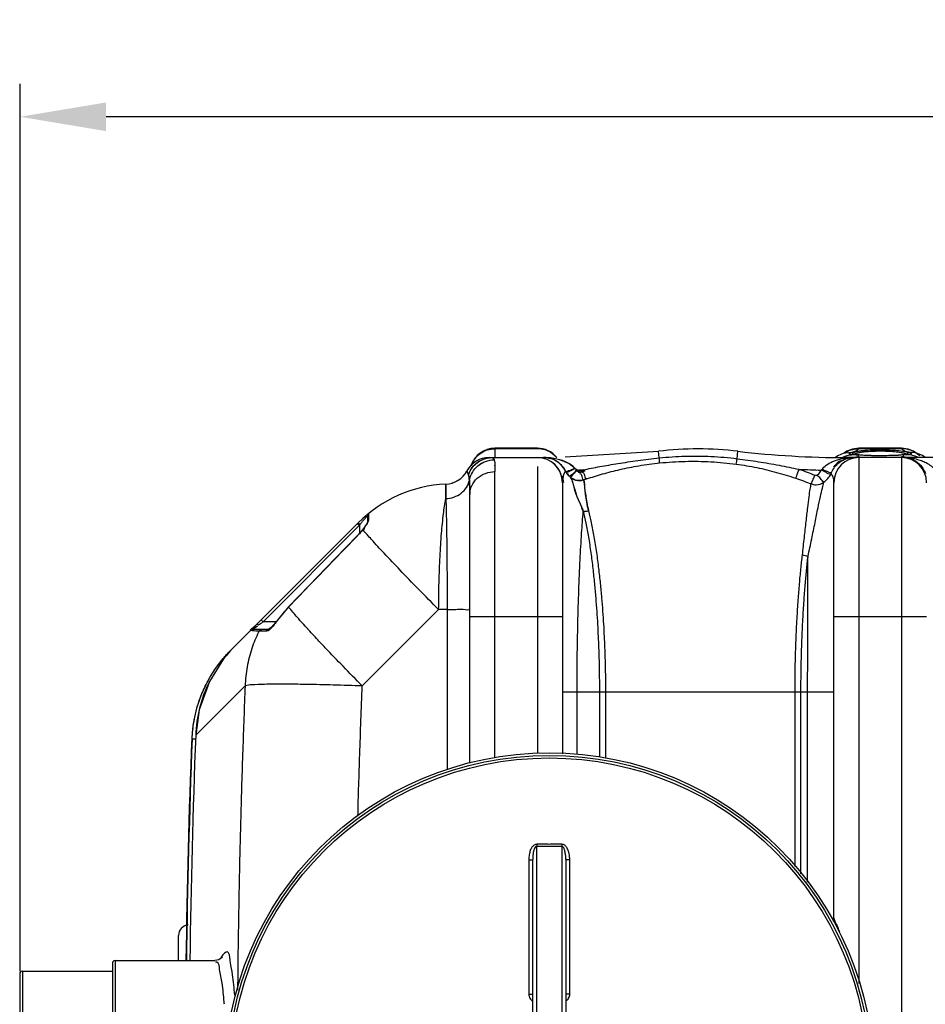
# Model space of a CAD drawing. Units: millimetres. Extents: x 15111 to 18316, y -333 to 3139.
# Drawn here: x 15925 to 16609, y 197 to 941 of the extents above; entities that cross this region are included whole.
import ezdxf

# ---------------------------------------------------------------- set-up
doc = ezdxf.new("R2010")
doc.units = ezdxf.units.MM
doc.layers.add('AM_5', color=3, linetype='Continuous', lineweight=25)
doc.layers.add('körperlinien dünn', color=1, linetype='Continuous', lineweight=25)
doc.styles.get("Standard").update_dxf_attribs({"font": 'ARIAL.TTF'})
doc.dimstyles.new('AM_DIN$0', dxfattribs={"dimtxt": 50, "dimasz": 65, "dimexe": 25, "dimexo": 1, "dimgap": 15, "dimtad": 1, "dimdec": 0, "dimdsep": 46, "dimtxsty": 'STANDARD', "dimcen": 0, "dimclrd": 256, "dimclre": 256, "dimclrt": 2, "dimadec": 0, "dimazin": 2, "dimtp": 0.1, "dimtm": 0.1, "dimtfac": 0.71, "dimtdec": 0, "dimtmove": 0, "dimatfit": 3, "dimfxl": 1, "dimlwd": -1, "dimlwe": -1, "dimarcsym": 0})

# ---------------------------------------------------------------- blocks, each defined once
blk = doc.blocks.new('*D243')
at = {"layer": 'AM_5'}
for p, q in [((15925.02, 221.98), (15925.02, 892.36)), ((17924.72, 220.93), (17924.72, 892.36)), ((17859.72, 867.36), (15990.02, 867.36))]:
    blk.add_line(p, q, dxfattribs=at)
for points in [[(15990.02, 878.19), (15990.02, 856.52), (15925.02, 867.36)], [(17859.72, 878.19), (17859.72, 856.52), (17924.72, 867.36)]]:
    blk.add_solid(points, dxfattribs=at)
at = {"layer": 'DEFPOINTS', "color": 0}
for p in [(15925.02, 867.36), (15925.02, 220.98), (17924.72, 219.93)]:
    blk.add_point(p, dxfattribs=at)
at = {"layer": 'AM_5', "color": 2, "insert": (17130, 907.88), "char_height": 50, "attachment_point": 5}
blk.add_mtext('2000', dxfattribs=at)

msp = doc.modelspace()

# ---------------------------------------------------------------- linework, layer by layer
at = {"layer": 'körperlinien dünn'}
for p, q in [((16279.25, 609.94), (16325.78, 609.94)), ((16281.64, 609.94), (16282.46, 609.51)), ((16283.72, 616.94), (16283.72, 609.94)), ((16315.72, 616.94), (16283.72, 616.94)), ((16315.72, 616.58), (16283.72, 616.58)), ((16325.78, 609.61), (16325.78, 609.94)), ((16336.72, 610.58), (16407.17, 614.69)), ((16407.76, 609.64), (16407.17, 614.69)), ((16466.62, 609.1), (16467.28, 614.69)), ((16542.62, 611.3), (16540.83, 609.94)), ((16547.19, 613.21), (16542.62, 611.3)), ((16548.5, 613.58), (16547.19, 613.21)), ((16549.57, 614.69), (16547.56, 613.31)), ((16548.59, 613.61), (16548.43, 613.56)), ((16548.43, 613.56), (16548.5, 613.58)), ((16548.5, 613.58), (16553.36, 614.07)), ((16548.66, 609.57), (16548.66, 609.94)), ((16624.55, 609.94), (16548.66, 609.94)), ((16553.69, 616.31), (16549.57, 614.69)), ((16551.46, 613.34), (16553.36, 614.07)), ((16551.46, 612.65), (16551.46, 613.34)), ((16553.36, 612.07), (16551.46, 612.65)), ((16558.56, 616.94), (16553.69, 616.31)), ((16554.92, 612.47), (16554.74, 612.53)), ((16556.33, 612.17), (16554.92, 612.47)), ((16558.55, 611.88), (16556.33, 612.17)), ((16558.41, 616.58), (16558.56, 616.94)), ((16591.03, 616.58), (16558.41, 616.58)), ((16590.9, 616.94), (16558.54, 616.94)), ((16561.55, 611.64), (16558.55, 611.88)), ((16558.72, 212.74), (16558.72, 609.94)), ((16565.29, 611.46), (16561.55, 611.64)), ((16569.69, 611.34), (16565.29, 611.46)), ((16574.72, 611.3), (16569.69, 611.34)), ((16578.7, 611.33), (16574.72, 611.3)), ((16582.57, 611.41), (16578.7, 611.33)), ((16586.01, 611.54), (16582.57, 611.41)), ((16588.93, 611.71), (16586.01, 611.54)), ((16591.32, 611.93), (16588.93, 611.71)), ((16590.72, 609.94), (16590.72, -326.06)), ((16590.88, 616.94), (16591.03, 616.58)), ((16595.7, 616.32), (16590.88, 616.94)), ((16593.15, 612.18), (16591.32, 611.93)), ((16599.81, 614.72), (16595.7, 616.32)), ((16600.95, 613.58), (16596.09, 614.07)), ((16597.98, 612.65), (16596.09, 612.07)), ((16601.88, 613.32), (16599.81, 614.72)), ((16601.01, 613.56), (16600.91, 613.59)), ((16601.01, 613.56), (16600.95, 613.58)), ((16608.59, 609.94), (16606.62, 611.41)), ((16282.46, 609.51), (16283.05, 608.21)), ((16315.72, 603.23), (16315.72, 386.33)), ((16283.72, 383.06), (16283.72, 599.32)), ((16337.43, 599.16), (16336.99, 599.94)), ((16348.1, 599.92), (16350.25, 600.65)), ((16350.25, 600.65), (16348.1, 599.92)), ((16246.59, 589.83), (16246.59, 578.92)), ((16246.59, 578.92), (16246.59, 589.83)), ((16251.67, 590.81), (16251.22, 590.65)), ((16334.72, 590.94), (16334.72, 386.26)), ((16350.68, 593.05), (16352.76, 593.76)), ((16352.76, 593.76), (16350.68, 593.05)), ((16539.72, 261.94), (16539.72, 590.94)), ((16213.15, 582.44), (16210.24, 581.19)), ((16264.72, 379.15), (16264.72, 582.01)), ((16187.4, 566.04), (16187.4, 561.22)), ((16188.14, 567.6), (16188.14, 562.67)), ((16084.22, 464.44), (16180.43, 560.65)), ((16108.55, 485.94), (16181.4, 558.79)), ((16179.99, 560.2), (16181.4, 558.79)), ((16181.06, 559.93), (16181.73, 559.23)), ((16181.4, 558.79), (16181.73, 559.23)), ((16181.4, 558.79), (16181.4, 552.68)), ((16185.9, 558.52), (16184.88, 557.05)), ((16186.66, 559.73), (16185.9, 558.52)), ((16180.06, 551.01), (16179.97, 551.1)), ((16184.88, 557.05), (16183.66, 555.4)), ((16183.91, 555.5), (16183.66, 555.4)), ((16127.75, 497.15), (16119.37, 487.1)), ((16127.86, 497.04), (16127.75, 497.15)), ((16241.17, 495.09), (16183.51, 437.42)), ((16247.6, 495.09), (16241.17, 495.09)), ((16247.6, 495.09), (16247.6, 374.32)), ((16107.13, 487.35), (16108.55, 485.94)), ((16118.49, 485.94), (16108.55, 485.94)), ((16119.49, 487.01), (16119.37, 487.1)), ((16264.72, 489.94), (16334.72, 489.94)), ((16539.72, 489.94), (16609.72, 489.94)), ((16112.46, 479.94), (16100.9, 479.94)), ((16110.79, 478.85), (16105.53, 478.85)), ((16083.92, 464.14), (16083.85, 464.07)), ((16078.67, 457.79), (16068, 440.8)), ((16079.11, 458.92), (16079.4, 458.67)), ((16095, 437.57), (16057.67, 400.24)), ((16334.72, 432.94), (16539.72, 432.94)), ((16345.71, 385.6), (16345.71, 432.94)), ((16362.6, 432.94), (16362.6, 383.7)), ((16367.18, 432.94), (16367.18, 382.76)), ((16510.37, 301.05), (16510.37, 432.93)), ((16514.82, 295.59), (16514.82, 432.93)), ((16519.9, 289.31), (16519.9, 432.93)), ((16054.69, 397.26), (16054.64, 397.22)), ((16055, 397.57), (16054.69, 397.26)), ((16055, 397.57), (16057.6, 397.47)), ((16057.67, 400.24), (16057.66, 400.24)), ((16315.22, -32.39), (16315.22, 316.27)), ((16334.22, 316.27), (16334.22, -32.39)), ((16309.24, 306.1), (16309.24, 204.65)), ((16312.22, -22.38), (16312.22, 306.26)), ((16337.22, 306.26), (16337.22, -22.38)), ((16340.21, 204.65), (16340.21, 306.1)), ((16044.72, 229.94), (16044.72, 248.94)), ((15994.72, 227.93), (15994.72, 55.95)), ((15996.72, 229.94), (15996.72, 53.94)), ((15996.72, 229.94), (16072.19, 229.94)), ((15924.72, 219.93), (15924.72, 63.95)), ((15926.72, 221.94), (15926.72, 61.94)), ((15926.72, 221.94), (15994.72, 221.94))]:
    msp.add_line(p, q, dxfattribs=at)
for points in [[(16595.04, 612.67), (16595.02, 612.66), (16594.4, 612.44), (16593.15, 612.18)], [(16596.09, 614.07), (16597.98, 613.34), (16597.98, 612.65)], [(16606.62, 611.41), (16602.04, 613.27), (16600.95, 613.58)], [(16324.15, 609.54), (16324.68, 609.47), (16325.23, 609.5), (16325.78, 609.61)], [(16550.4, 609.48), (16549.83, 609.41), (16549.25, 609.44), (16548.66, 609.57)], [(16263.68, 596.82), (16263.05, 598.55), (16262.63, 599.56), (16262.49, 599.88)], [(16262.49, 599.88), (16262.63, 599.56), (16263.05, 598.56), (16263.68, 596.82)], [(16336.99, 599.94), (16337.07, 599.79), (16337.15, 599.64), (16337.23, 599.49)], [(16345.92, 600.51), (16344.9, 601.19), (16344.08, 601.93)], [(16344.13, 600.13), (16344.68, 600.01), (16345.28, 599.9), (16345.94, 599.81)], [(16344.26, 601.75), (16344.9, 601.19), (16345.92, 600.51)], [(16345.92, 600.51), (16346.11, 600.32), (16346.31, 600.16), (16346.53, 600.03), (16346.78, 599.92), (16347.06, 599.85), (16347.37, 599.81), (16347.72, 599.83), (16348.1, 599.92)], [(16348.1, 599.92), (16347.85, 599.85), (16347.61, 599.81), (16347.35, 599.81), (16347.08, 599.84), (16346.8, 599.91), (16346.51, 600.04), (16346.21, 600.23), (16345.92, 600.51)], [(16345.94, 599.81), (16346.16, 599.6), (16346.38, 599.39), (16346.61, 599.19)], [(16346.61, 599.19), (16346.9, 598.98), (16347.24, 598.83), (16347.62, 598.73), (16348.08, 598.72), (16348.6, 598.83)], [(16348.6, 598.83), (16349.7, 599.23), (16350.79, 599.62), (16351.89, 600.01)], [(16525.41, 596.65), (16525.66, 596.57), (16525.91, 596.52), (16526.17, 596.51), (16526.44, 596.53), (16526.73, 596.6), (16527.03, 596.73), (16527.35, 596.93)], [(16530.32, 600.46), (16530.52, 600.69), (16530.71, 600.92)], [(16537.33, 597.33), (16537.69, 598.02), (16538.01, 598.7)], [(16255.86, 592.75), (16255.83, 592.73), (16254.53, 591.98), (16252.85, 591.2), (16252.72, 591.16)], [(16180.43, 560.65), (16180.59, 560.44), (16181.06, 559.93)], [(16187.4, 561.27), (16187.39, 561.23), (16187.15, 560.65), (16186.66, 559.73)], [(16188.14, 562.67), (16187.74, 562.26), (16187.49, 561.76), (16187.4, 561.22)], [(16179.97, 551.1), (16162.94, 533.58), (16143.34, 513.33), (16127.75, 497.15)], [(16183.66, 555.4), (16182.13, 553.49), (16179.97, 551.1)], [(16103.74, 483.95), (16104.04, 484.01), (16104.54, 483.81), (16105.15, 483.39)], [(16116.51, 483.55), (16114.9, 481.87), (16113.58, 480.71), (16112.63, 480.06), (16112.49, 479.99)], [(16119.37, 487.1), (16118.34, 485.73), (16116.51, 483.55)], [(16099.39, 479.25), (16099.82, 479.62), (16100.34, 479.85), (16100.9, 479.94)], [(16105.53, 478.85), (16105.97, 479.43), (16106.59, 479.8), (16107.3, 479.94)], [(16110.79, 478.85), (16111.21, 479.43), (16111.79, 479.8), (16112.46, 479.94)], [(16068, 440.8), (16060.26, 419.33), (16057.66, 400.24)], [(16077.5, 232.34), (16077.65, 232.68), (16077.23, 232.12), (16075.23, 230.62), (16072.19, 229.94)]]:
    msp.add_lwpolyline(points, dxfattribs=at)
for radius in [245, 243.04, 241.07]:
    msp.add_circle((16324.72, 141.94), radius, dxfattribs=at)
for centre, radius, start, end in [((16279.25, 590.94), 19, 90, 151.93761), ((16283.72, 597.94), 19, 90, 162.00088), ((16315.72, 597.94), 19, 39.56324, 90), ((16315.72, 590.94), 19, 0, 90), ((16320.26, 590.94), 19, 27.86354, 90.0003), ((16437.22, 357.94), 258.5, 83.32357, 96.67643), ((16548.66, 1309.94), 700, 263.32357, 270), ((16558.72, 590.94), 19, 90, 180), ((16590.72, 590.94), 19, 0, 90), ((16279.25, 590.94), 19, 114.14998, 151.93861), ((16283.72, 597.94), 19, 142.25027, 162.00088), ((16315.72, 590.94), 19, 0, 53.8217), ((16320.25, 590.94), 19, 27.76488, 59.82981), ((16554.19, 590.94), 19, 117.25618, 140.5527), ((16245.72, 608.81), 19, 272.61116, 331.93761), ((16245.72, 608.81), 19, 272.61116, 331.93761), ((16325.78, 1309.94), 709.71, 271.62616, 271.97531), ((16325.78, 1309.94), 709.71, 271.62616, 271.97529), ((16325.78, 1309.94), 710.41, 271.62549, 272.10606), ((16548.66, 1309.94), 709.71, 267.14702, 268.5193), ((16251.14, 489.94), 100, 92.61116, 134.9996), ((16189.4, 566.04), 2, 129.05244, 180), ((16194.32, 433.11), 92.22, 136.11224, 144.23386), ((16154.56, 393.36), 100, 135, 177.55292), ((22680.55, 141.94), 6630.83, 177.785599, 179.239419), ((22680.55, 141.94), 6630.48, 177.790446, 179.241488), ((22680.55, 141.94), 6627.92, 177.766533, 179.239961), ((16533.72, 261.94), 6, 338.36042, 0), ((16052.72, 248.94), 8, 95.73572, 179.99894), ((15996.72, 227.94), 2, 90, 180), ((15926.72, 219.94), 2, 90, 180)]:
    msp.add_arc(centre, radius, start, end, dxfattribs=at)
for points, knots in [([(16263.68, 596.82), (16264.49, 599.32), (16267.19, 604.04), (16273.72, 608.81), (16279.02, 609.94), (16281.64, 609.94)], [0, 0, 0, 0, 7.885222, 15.751551, 23.603738, 23.603738, 23.603738, 23.603738]), ([(16265.93, 604.4), (16266.53, 605.98), (16268.3, 609.23), (16270.95, 611.84), (16272.55, 612.99)], [0, 0, 0, 0, 5.050309, 10.959055, 10.959055, 10.959055, 10.959055]), ([(16407.76, 609.64), (16414.29, 610.35), (16427.4, 611.25), (16447.08, 611.06), (16460.14, 609.92), (16466.62, 609.1)], [0, 0, 0, 0, 19.709077, 39.371417, 58.986906, 58.986906, 58.986906, 58.986906]), ([(16550.81, 615.11), (16550.91, 615.15), (16551.96, 615.58), (16553.06, 615.92), (16554.06, 616.14)], [0, 0, 0, 0, 0.322442, 3.41666, 3.41666, 3.41666, 3.41666]), ([(16554.54, 612.62), (16554.19, 612.73), (16552.51, 613.52), (16555.14, 614.1), (16556.01, 614.32)], [0, 0, 0, 0, 1.118453, 3.813013, 3.813013, 3.813013, 3.813013]), ([(16556.01, 614.32), (16556.81, 614.52), (16558.52, 614.87), (16560.25, 615.14), (16561.18, 615.25)], [0, 0, 0, 0, 2.458122, 5.247522, 5.247522, 5.247522, 5.247522]), ([(16556.9, 613.33), (16557.65, 613.53), (16559.29, 613.88), (16560.94, 614.15), (16561.82, 614.25)], [0, 0, 0, 0, 2.346574, 5.007003, 5.007003, 5.007003, 5.007003]), ([(16561.18, 615.25), (16562.14, 615.36), (16564.99, 615.56), (16569.5, 615.86), (16573.05, 615.91), (16574.72, 615.91)], [0, 0, 0, 0, 2.908914, 8.563822, 13.566644, 13.566644, 13.566644, 13.566644]), ([(16561.82, 614.25), (16562.73, 614.37), (16565.45, 614.57), (16568.16, 614.76), (16569.96, 614.83)], [0, 0, 0, 0, 2.773051, 8.161739, 8.161739, 8.161739, 8.161739]), ([(16574.72, 615.91), (16576.58, 615.91), (16580.4, 615.84), (16585.97, 615.47), (16589.69, 615.09), (16591.43, 614.76)], [0, 0, 0, 0, 5.582978, 11.438406, 16.764998, 16.764998, 16.764998, 16.764998]), ([(16580.03, 614.81), (16581.89, 614.73), (16585.43, 614.49), (16588.97, 614.1), (16590.63, 613.77)], [0, 0, 0, 0, 5.576501, 10.656337, 10.656337, 10.656337, 10.656337]), ([(16591.43, 614.76), (16592.96, 614.47), (16597.68, 613.93), (16594.97, 612.65), (16594.45, 612.51)], [0, 0, 0, 0, 4.682708, 6.274259, 6.274259, 6.274259, 6.274259]), ([(16598.64, 615.11), (16598.54, 615.15), (16597.58, 615.55), (16596.59, 615.86), (16595.69, 616.07)], [0, 0, 0, 0, 0.323203, 3.104079, 3.104079, 3.104079, 3.104079]), ([(16263.68, 596.82), (16264.49, 599.32), (16266.97, 603.64), (16270.84, 606.68), (16272.78, 607.72)], [0, 0, 0, 0, 7.885171, 14.444922, 14.444922, 14.444922, 14.444922]), ([(16264.38, 592.65), (16264.78, 594.78), (16266.33, 598.96), (16270.66, 604.04), (16276.45, 607.38), (16280.86, 608.18), (16283.05, 608.21)], [0, 0, 0, 0, 6.509359, 13.054315, 19.62372, 26.195229, 26.195229, 26.195229, 26.195229]), ([(16264.38, 592.65), (16264.78, 594.78), (16266.33, 598.96), (16270.42, 603.76), (16273.88, 605.89), (16275.57, 606.62)], [0, 0, 0, 0, 6.509399, 13.054396, 18.536309, 18.536309, 18.536309, 18.536309]), ([(16265.93, 604.4), (16266.53, 605.98), (16267.48, 607.72), (16268.68, 609.28), (16268.85, 609.49)], [0, 0, 0, 0, 5.050184, 5.872898, 5.872898, 5.872898, 5.872898]), ([(16338.41, 606.03), (16337.22, 606.64), (16334.62, 607.73), (16331.91, 608.47), (16330.48, 608.79)], [0, 0, 0, 0, 4.026971, 8.420538, 8.420538, 8.420538, 8.420538]), ([(16332.2, 608.38), (16333.14, 608.12), (16334.69, 607.63), (16336.2, 607.04), (16336.79, 606.79)], [1.388679, 1.388679, 1.388679, 1.388679, 4.330736, 6.251163, 6.251163, 6.251163, 6.251163]), ([(16336.79, 606.79), (16337.33, 606.55), (16339.63, 605.48), (16341.79, 604.07), (16343.23, 602.77)], [0, 0, 0, 0, 1.777235, 7.612277, 7.612277, 7.612277, 7.612277]), ([(16350.25, 600.65), (16354.46, 601.51), (16363.24, 603.21), (16376.99, 605.57), (16391.94, 607.79), (16402.34, 609.06), (16407.76, 609.64)], [0, 0, 0, 0, 12.89821, 26.81976, 41.876618, 58.228962, 58.228962, 58.228962, 58.228962]), ([(16352.76, 593.76), (16356.79, 595.12), (16365.2, 597.72), (16378.43, 601.11), (16392.82, 603.97), (16402.85, 605.33), (16408.08, 605.86)], [0, 0, 0, 0, 12.767312, 26.381611, 40.967122, 56.735535, 56.735535, 56.735535, 56.735535]), ([(16408.08, 605.86), (16414.52, 606.51), (16427.43, 607.32), (16446.8, 607.02), (16459.64, 605.82), (16466.01, 604.97)], [0, 0, 0, 0, 19.410143, 38.763086, 58.056964, 58.056964, 58.056964, 58.056964]), ([(16466.01, 604.97), (16471.2, 604.28), (16481.41, 602.55), (16496.38, 598.95), (16506.1, 595.95), (16510.87, 594.34)], [0, 0, 0, 0, 15.698148, 31.044703, 46.167031, 46.167031, 46.167031, 46.167031]), ([(16466.62, 609.1), (16472, 608.41), (16482.58, 606.91), (16498.16, 604.23), (16508.33, 602.18), (16513.33, 601.1)], [0, 0, 0, 0, 16.273741, 32.048585, 47.40337, 47.40337, 47.40337, 47.40337]), ([(16530.71, 600.92), (16531.62, 602.12), (16534.07, 604.46), (16537.93, 606.64), (16540.63, 607.67), (16541.63, 607.99)], [0, 0, 0, 0, 4.519116, 10.030509, 13.182771, 13.182771, 13.182771, 13.182771]), ([(16538.01, 598.7), (16538.62, 600.09), (16540.18, 602.82), (16543.74, 606.61), (16547.01, 608.41), (16548.94, 609.06)], [0, 0, 0, 0, 4.553698, 9.330484, 15.454561, 15.454561, 15.454561, 15.454561]), ([(16541.63, 607.99), (16542.72, 608.35), (16545.04, 608.99), (16547.41, 609.4), (16548.66, 609.57)], [0, 0, 0, 0, 3.433817, 7.208565, 7.208565, 7.208565, 7.208565]), ([(16595.76, 609.6), (16596.83, 609.37), (16599.86, 608.42), (16604.22, 605.51), (16606.72, 602.26), (16607.69, 600.54)], [0, 0, 0, 0, 3.291148, 9.466353, 15.382958, 15.382958, 15.382958, 15.382958]), ([(16597.26, 609.66), (16598.8, 609.49), (16601.71, 608.98), (16605.77, 607.76), (16610.99, 605.47), (16614.61, 602.73), (16616.34, 600.22)], [0, 0, 0, 0, 4.644614, 8.867722, 12.64392, 21.795472, 21.795472, 21.795472, 21.795472]), ([(16264.72, 582.01), (16264.72, 584.27), (16265.75, 588.91), (16270.04, 594.66), (16276.34, 598.45), (16281.26, 599.33), (16283.72, 599.33)], [0, 0, 0, 0, 6.783763, 13.750475, 20.967931, 28.357585, 28.357585, 28.357585, 28.357585]), ([(16264.72, 582.01), (16264.72, 584.27), (16265.75, 588.91), (16270.04, 594.66), (16276.34, 598.45), (16281.26, 599.32), (16283.72, 599.32)], [0, 0, 0, 0, 6.78372, 13.750427, 20.96789, 28.35755, 28.35755, 28.35755, 28.35755]), ([(16335.02, 594.18), (16335.2, 595.15), (16335.69, 596.95), (16336.43, 598.66), (16336.83, 599.44)], [0, 0, 0, 0, 2.950697, 5.577897, 5.577897, 5.577897, 5.577897]), ([(16338.46, 599.07), (16339.34, 599.25), (16341.18, 600.43), (16343.15, 601.2), (16344.22, 601.78)], [0, 0, 0, 0, 2.707707, 6.368972, 6.368972, 6.368972, 6.368972]), ([(16344.15, 601.86), (16342.58, 601.12), (16339.9, 598.33), (16339.21, 600.2), (16339.18, 600.33)], [0, 0, 0, 0, 5.189081, 5.579608, 5.579608, 5.579608, 5.579608]), ([(16340.43, 595.36), (16339.67, 596.35), (16343.92, 597.97), (16344.97, 599.68), (16345.92, 600.51)], [0, 0, 0, 0, 3.737965, 7.532477, 7.532477, 7.532477, 7.532477]), ([(16340.42, 595.37), (16341.56, 594.25), (16344.81, 592.3), (16348.74, 592.38), (16350.68, 593.05)], [0, 0, 0, 0, 4.763937, 10.921515, 10.921515, 10.921515, 10.921515]), ([(16340.42, 595.37), (16341.64, 594.12), (16342.23, 590.93), (16343.83, 586.6), (16345.1, 581.59), (16347.66, 575.85), (16349.55, 571.66), (16350.43, 569.42)], [0, 0, 0, 0, 5.215152, 9.014112, 14.03828, 20.638576, 27.83453, 27.83453, 27.83453, 27.83453]), ([(16340.43, 595.36), (16341.36, 594.53), (16343.26, 598.67), (16345.02, 599.62), (16345.92, 600.51)], [0, 0, 0, 0, 3.735569, 7.525291, 7.525291, 7.525291, 7.525291]), ([(16348.34, 592.55), (16347.53, 592.47), (16344.66, 592.55), (16341.89, 593.94), (16340.43, 595.36)], [0, 0, 0, 0, 2.447082, 8.562098, 8.562098, 8.562098, 8.562098]), ([(16350.43, 569.42), (16349.45, 571.74), (16347.59, 576.15), (16345, 582.1), (16343.05, 588.47), (16342.4, 593.35), (16340.43, 595.36)], [0, 0, 0, 0, 7.554752, 14.375888, 19.368703, 27.820393, 27.820393, 27.820393, 27.820393]), ([(16350.68, 593.05), (16349.62, 593.67), (16350.04, 596.06), (16348.51, 597.64), (16347.88, 597.7)], [0, 0, 0, 0, 3.688735, 5.574673, 5.574673, 5.574673, 5.574673]), ([(16350.68, 593.05), (16349.62, 593.67), (16350.04, 596.06), (16348.51, 597.64), (16347.88, 597.7)], [0, 0, 0, 0, 3.68874, 5.575175, 5.575175, 5.575175, 5.575175]), ([(16510.87, 594.34), (16511.45, 595.51), (16512.15, 597.8), (16512.99, 600.05), (16513.53, 600.99)], [0, 0, 0, 0, 3.902079, 7.165998, 7.165998, 7.165998, 7.165998]), ([(16513.33, 601.1), (16515.37, 600.41), (16519.42, 598.98), (16523.42, 597.44), (16525.41, 596.65)], [0, 0, 0, 0, 6.456079, 12.876166, 12.876166, 12.876166, 12.876166]), ([(16522.56, 590.04), (16523.22, 591.17), (16524.05, 593.42), (16525, 595.62), (16525.59, 596.53)], [0, 0, 0, 0, 3.924629, 7.159056, 7.159056, 7.159056, 7.159056]), ([(16532.2, 591.35), (16531.06, 592.01), (16529.87, 594.06), (16528.1, 595.81), (16527.13, 596.04)], [0, 0, 0, 0, 3.946871, 6.930843, 6.930843, 6.930843, 6.930843]), ([(16537.33, 597.33), (16536.04, 596.98), (16533.67, 599.02), (16531.4, 599.88), (16530.32, 600.46)], [0, 0, 0, 0, 4.010535, 7.688825, 7.688825, 7.688825, 7.688825]), ([(16538.01, 598.7), (16536.94, 597.91), (16534.07, 599.86), (16531.83, 600.44), (16530.71, 600.92)], [0, 0, 0, 0, 3.987671, 7.661115, 7.661115, 7.661115, 7.661115]), ([(16539.72, 590.94), (16539.72, 592.4), (16539.78, 594.98), (16538.08, 596.99), (16537.25, 597.53)], [0, 0, 0, 0, 4.370722, 7.326144, 7.326144, 7.326144, 7.326144]), ([(16246.59, 578.92), (16248.68, 579), (16252.83, 579.79), (16258.3, 582.72), (16262.44, 587.12), (16263.99, 590.79), (16264.38, 592.65)], [0, 0, 0, 0, 6.290902, 12.431834, 18.350537, 24.068008, 24.068008, 24.068008, 24.068008]), ([(16246.59, 578.92), (16248.68, 579), (16252.83, 579.79), (16258.3, 582.72), (16262.44, 587.12), (16263.99, 590.79), (16264.38, 592.65)], [0, 0, 0, 0, 6.290896, 12.431826, 18.350528, 24.068003, 24.068003, 24.068003, 24.068003]), ([(16264.72, 582.01), (16264.72, 584.06), (16264.69, 587.61), (16264.52, 591.16), (16264.38, 592.65)], [0, 0, 0, 0, 6.168198, 10.652961, 10.652961, 10.652961, 10.652961]), ([(16264.38, 592.65), (16264.52, 591.15), (16264.69, 587.6), (16264.72, 584.05), (16264.72, 582.01)], [0, 0, 0, 0, 4.524615, 10.652741, 10.652741, 10.652741, 10.652741]), ([(16350.68, 593.05), (16351.24, 591.86), (16351.2, 587.82), (16352.16, 582.26), (16353.13, 575.77), (16353.94, 571.87), (16354.38, 569.77)], [0, 0, 0, 0, 3.963314, 11.634012, 17.124649, 23.587354, 23.587354, 23.587354, 23.587354]), ([(16354.38, 569.76), (16353.91, 571.98), (16353.1, 576.05), (16352.24, 581.63), (16351.39, 587.12), (16351.63, 591.03), (16350.68, 593.05)], [0, 0, 0, 0, 6.806314, 12.456035, 16.887304, 23.587439, 23.587439, 23.587439, 23.587439]), ([(16510.87, 594.34), (16512.84, 593.67), (16516.76, 592.29), (16520.65, 590.8), (16522.57, 590.04)], [0, 0, 0, 0, 6.246104, 12.469282, 12.469282, 12.469282, 12.469282]), ([(16515.95, 536.37), (16516.44, 540.73), (16517.39, 549.17), (16518.72, 561.1), (16519.89, 571.39), (16520.9, 579.55), (16521.72, 585.52), (16522.3, 588.76), (16522.57, 590.04)], [0, 0, 0, 0, 13.162679, 25.492877, 36.014776, 44.230775, 50.162383, 54.086545, 54.086545, 54.086545, 54.086545]), ([(16520.16, 535.42), (16521.11, 539.78), (16522.95, 548.3), (16525.41, 560.46), (16527.56, 571.14), (16529.34, 579.8), (16530.81, 586.3), (16531.75, 589.89), (16532.2, 591.35)], [0, 0, 0, 0, 13.399968, 26.144357, 37.226578, 46.078239, 52.654253, 57.221234, 57.221234, 57.221234, 57.221234]), ([(16522.57, 590.04), (16523.76, 589.58), (16527.12, 588.96), (16530.54, 590.11), (16532.2, 591.35)], [0, 0, 0, 0, 3.819026, 10.010641, 10.010641, 10.010641, 10.010641]), ([(16532.2, 591.35), (16533.24, 592.15), (16534.23, 593.08), (16535.1, 594.1), (16535.12, 594.13)], [0, 0, 0, 0, 3.944999, 4.032597, 4.032597, 4.032597, 4.032597]), ([(16241.17, 495.09), (16241.21, 501.96), (16241.42, 515.33), (16242.13, 534.55), (16243.21, 551.83), (16244.61, 566.42), (16245.85, 575.14), (16246.59, 578.92)], [0, 0, 0, 0, 20.615921, 40.121972, 57.680788, 72.541672, 84.085428, 84.085428, 84.085428, 84.085428]), ([(16246.59, 578.92), (16246.73, 575.1), (16246.96, 566.35), (16247.22, 551.76), (16247.42, 534.48), (16247.55, 515.29), (16247.59, 501.94), (16247.6, 495.09)], [0, 0, 0, 0, 11.452732, 26.260335, 43.786618, 63.279609, 83.835919, 83.835919, 83.835919, 83.835919]), ([(16345.71, 432.94), (16345.71, 441.63), (16345.81, 458.93), (16346.27, 484.5), (16347, 509.05), (16347.95, 531.74), (16349.06, 551.67), (16349.95, 563.93), (16350.43, 569.42)], [0, 0, 0, 0, 26.084931, 51.902635, 76.720806, 99.74999, 120.045303, 136.598715, 136.598715, 136.598715, 136.598715]), ([(16350.43, 569.42), (16351.15, 566.46), (16352.55, 559.98), (16354.44, 549.52), (16356.17, 538.05), (16357.63, 526.3), (16358.84, 514.91), (16359.81, 504.13), (16360.58, 493.89), (16361.18, 484.17), (16361.65, 475.03), (16362, 466.55), (16362.25, 458.74), (16362.42, 451.56), (16362.53, 444.93), (16362.58, 438.78), (16362.6, 434.84), (16362.6, 432.94)], [0, 0, 0, 0, 9.138213, 19.895812, 31.872577, 43.953481, 55.416123, 66.202332, 76.428169, 86.236227, 95.410861, 103.886334, 111.684617, 118.853523, 125.457396, 131.57101, 137.283015, 137.283015, 137.283015, 137.283015]), ([(16354.38, 569.77), (16355.14, 566.79), (16356.61, 560.27), (16358.6, 549.75), (16360.42, 538.23), (16361.96, 526.43), (16363.23, 515.02), (16364.24, 504.21), (16365.05, 493.95), (16365.69, 484.22), (16366.19, 475.06), (16366.55, 466.58), (16366.81, 458.76), (16366.99, 451.57), (16367.11, 444.94), (16367.17, 438.79), (16367.18, 434.84), (16367.18, 432.94)], [0, 0, 0, 0, 9.21946, 20.049744, 32.092677, 44.225202, 55.724695, 66.53882, 76.787954, 86.611612, 95.798172, 104.284548, 112.090914, 119.264835, 125.872397, 131.989789, 137.706618, 137.706618, 137.706618, 137.706618]), ([(16183.4, 561.39), (16183.64, 561.69), (16184.28, 562.48), (16184.94, 563.26), (16185.35, 563.74)], [0, 0, 0, 0, 1.150381, 3.050725, 3.050725, 3.050725, 3.050725]), ([(16180.06, 551.01), (16174.2, 544.99), (16162.53, 532.98), (16145.13, 514.99), (16133.6, 503.02), (16127.86, 497.04)], [0, 0, 0, 0, 25.208222, 50.234033, 75.082378, 75.082378, 75.082378, 75.082378]), ([(16183.91, 555.5), (16183.09, 554.42), (16181.9, 552.85), (16180.45, 551.51), (16179.96, 551.14)], [0, 0, 0, 0, 4.052807, 5.898989, 5.898989, 5.898989, 5.898989]), ([(16241.17, 495.09), (16236.08, 500.22), (16226.31, 510.13), (16212.57, 524.32), (16200.71, 536.8), (16191.33, 546.97), (16186.02, 552.95), (16183.91, 555.5)], [0, 0, 0, 0, 21.678139, 41.762796, 59.267626, 73.3254, 83.256287, 83.256287, 83.256287, 83.256287]), ([(16510.37, 432.93), (16510.37, 439.89), (16510.5, 453.01), (16511.06, 471.53), (16511.82, 487.73), (16512.73, 501.84), (16513.69, 514.24), (16514.73, 525.56), (16515.53, 532.82), (16515.95, 536.37)], [0, 0, 0, 0, 20.894295, 39.360068, 55.577736, 69.540884, 81.762798, 92.913104, 103.64486, 103.64486, 103.64486, 103.64486]), ([(16514.82, 432.93), (16514.82, 439.82), (16514.95, 452.78), (16515.48, 471.09), (16516.21, 487.12), (16517.08, 501.1), (16518, 513.42), (16519, 524.67), (16519.76, 531.88), (16520.16, 535.42)], [0, 0, 0, 0, 20.646984, 38.898839, 54.946398, 68.784654, 80.915517, 91.994068, 102.673318, 102.673318, 102.673318, 102.673318]), ([(16519.9, 432.93), (16519.9, 440.34), (16519.91, 455.02), (16519.94, 476.69), (16520, 497.48), (16520.07, 516.96), (16520.12, 529.46), (16520.16, 535.42)], [0, 0, 0, 0, 22.226891, 44.05416, 64.993412, 84.605456, 102.491716, 102.491716, 102.491716, 102.491716]), ([(16142.27, 480.51), (16139.66, 483.37), (16134.78, 488.81), (16130.01, 494.36), (16127.86, 497.04)], [0, 0, 0, 0, 11.615432, 21.935648, 21.935648, 21.935648, 21.935648]), ([(16247.6, 495.09), (16249.82, 495.1), (16254.2, 494.93), (16258.78, 495.99), (16264.72, 494.41), (16264.72, 496.07)], [0, 0, 0, 0, 6.676504, 12.211591, 17.172943, 17.172943, 17.172943, 17.172943]), ([(16119.49, 487.01), (16118.69, 485.89), (16116.56, 483.48), (16114.72, 480.7), (16113.19, 479.66)], [0, 0, 0, 0, 4.145654, 9.694427, 9.694427, 9.694427, 9.694427]), ([(16105.18, 478.16), (16103.18, 474.12), (16099.63, 465.52), (16096.15, 451.87), (16095.16, 442.35), (16095, 437.57)], [0, 0, 0, 0, 13.503892, 27.802133, 42.125028, 42.125028, 42.125028, 42.125028]), ([(16183.51, 437.42), (16178.63, 442.35), (16169.26, 451.91), (16157.41, 464.26), (16150.43, 471.68), (16147.9, 474.41)], [0, 0, 0, 0, 20.7917, 40.166527, 51.343543, 51.343543, 51.343543, 51.343543]), ([(16086.9, 467.12), (16085.47, 465.69), (16082.63, 462.67), (16079.98, 459.47), (16078.67, 457.79)], [0, 0, 0, 0, 6.043544, 12.443902, 12.443902, 12.443902, 12.443902]), ([(16055.16, 400.53), (16055.47, 405.11), (16056.87, 415.23), (16060.96, 428.95), (16065.05, 437.74), (16066.98, 441.32)], [0, 0, 0, 0, 13.751712, 30.557182, 42.747975, 42.747975, 42.747975, 42.747975]), ([(16068, 440.8), (16067.91, 440.6), (16064.75, 434.19), (16059.9, 420.9), (16057.94, 407.12), (16057.67, 400.24)], [0, 0, 0, 0, 0.65979, 21.448069, 42.094776, 42.094776, 42.094776, 42.094776]), ([(16095, 437.57), (16094.34, 421.34), (16093.11, 388.19), (16091.59, 338.28), (16090.42, 288.79), (16089.69, 245.31), (16089.39, 218.61), (16089.29, 207.72)], [0, 0, 0, 0, 48.750893, 99.495414, 149.821239, 197.262283, 229.931837, 229.931837, 229.931837, 229.931837]), ([(16183.51, 437.42), (16176.2, 437.69), (16162.13, 438.14), (16142.2, 438.6), (16124.91, 438.76), (16111.1, 438.75), (16101.57, 438.3), (16096.59, 438.07), (16095, 437.57)], [0, 0, 0, 0, 21.941306, 42.22139, 59.814406, 73.835148, 83.576884, 88.575756, 88.575756, 88.575756, 88.575756]), ([(16180.18, 339.12), (16180.6, 354.61), (16181.59, 387.38), (16182.81, 420.15), (16183.51, 437.42)], [0, 0, 0, 0, 46.483642, 98.361002, 98.361002, 98.361002, 98.361002]), ([(16315.23, 317.81), (16314.91, 317.81), (16314.23, 317.7), (16313.27, 317.24), (16312.4, 316.51), (16311.62, 315.56), (16310.94, 314.41), (16310.36, 313.09), (16309.89, 311.6), (16309.53, 309.92), (16309.29, 308.07), (16309.24, 306.77), (16309.24, 306.1)], [0, 0, 0, 0, 0.964325, 2.017083, 3.150855, 4.371427, 5.693107, 7.128112, 8.688827, 10.390249, 12.24932, 14.282761, 14.282761, 14.282761, 14.282761]), ([(16315.22, 316.27), (16314.86, 316.27), (16314.02, 315.69), (16313.49, 314.57), (16313.07, 313.38), (16312.78, 312.25), (16312.55, 310.98), (16312.37, 309.55), (16312.25, 307.96), (16312.22, 306.85), (16312.22, 306.26)], [0, 0, 0, 0, 1.075647, 2.703514, 3.72412, 4.878749, 6.170303, 7.606223, 9.196853, 10.952489, 10.952489, 10.952489, 10.952489]), ([(16315.23, 317.81), (16315.23, 317.45), (16315.23, 316.94), (16315.22, 316.43), (16315.22, 316.27)], [0, 0, 0, 0, 1.059871, 1.536584, 1.536584, 1.536584, 1.536584]), ([(16324.72, 316.25), (16323.67, 316.25), (16321.55, 316.25), (16318.39, 316.26), (16316.28, 316.27), (16315.22, 316.27)], [0, 0, 0, 0, 3.166251, 6.333538, 9.500037, 9.500037, 9.500037, 9.500037]), ([(16324.72, 317.78), (16323.67, 317.78), (16321.56, 317.79), (16318.39, 317.79), (16316.29, 317.8), (16315.23, 317.81)], [0, 0, 0, 0, 3.163025, 6.327288, 9.490548, 9.490548, 9.490548, 9.490548]), ([(16334.21, 317.81), (16333.16, 317.8), (16331.05, 317.79), (16327.88, 317.79), (16325.78, 317.78), (16324.72, 317.78)], [0, 0, 0, 0, 3.163217, 6.327403, 9.490548, 9.490548, 9.490548, 9.490548]), ([(16334.22, 316.27), (16333.17, 316.27), (16331.05, 316.26), (16327.89, 316.25), (16325.78, 316.25), (16324.72, 316.25)], [0, 0, 0, 0, 3.166399, 6.333656, 9.500037, 9.500037, 9.500037, 9.500037]), ([(16340.21, 306.1), (16340.21, 306.55), (16340.18, 307.41), (16340.08, 308.66), (16339.92, 309.81), (16339.72, 310.86), (16339.48, 311.82), (16339.21, 312.68), (16338.83, 313.7), (16338.3, 314.8), (16337.58, 315.89), (16336.81, 316.74), (16335.98, 317.35), (16335.11, 317.72), (16334.5, 317.81), (16334.21, 317.81)], [0, 0, 0, 0, 1.344734, 2.591966, 3.753972, 4.823117, 5.806282, 6.712371, 7.55033, 9.057111, 10.353104, 11.467652, 12.476082, 13.408269, 14.286019, 14.286019, 14.286019, 14.286019]), ([(16334.21, 317.81), (16334.21, 317.45), (16334.22, 316.94), (16334.22, 316.43), (16334.22, 316.27)], [0, 0, 0, 0, 1.05986, 1.53657, 1.53657, 1.53657, 1.53657]), ([(16337.22, 306.26), (16337.22, 306.65), (16337.21, 307.39), (16337.16, 308.47), (16337.08, 309.46), (16336.95, 310.61), (16336.75, 311.86), (16336.44, 313.15), (16336.1, 314.19), (16335.68, 315.1), (16335.17, 315.9), (16334.54, 316.27), (16334.22, 316.27)], [0, 0, 0, 0, 1.162263, 2.235015, 3.22796, 4.134032, 5.709868, 7.021158, 8.112075, 8.991358, 10.008952, 10.963704, 10.963704, 10.963704, 10.963704]), ([(16309.24, 306.1), (16309.62, 306.1), (16310.37, 306.07), (16311.17, 306.25), (16312.22, 305.97), (16312.22, 306.26)], [0, 0, 0, 0, 1.143358, 2.11203, 2.992884, 2.992884, 2.992884, 2.992884]), ([(16340.21, 306.1), (16339.82, 306.1), (16339.07, 306.07), (16338.27, 306.25), (16337.22, 305.97), (16337.22, 306.26)], [0, 0, 0, 0, 1.143356, 2.112029, 2.992884, 2.992884, 2.992884, 2.992884]), ([(16539.72, 261.94), (16539.95, 259.86), (16542.16, 256.75), (16543.32, 253.37), (16543.84, 251.96)], [0, 0, 0, 0, 6.287794, 10.802116, 10.802116, 10.802116, 10.802116]), ([(16083.66, 230.43), (16083.38, 232.59), (16082.81, 239.43), (16078.34, 234.75), (16077.37, 233.23)], [0, 0, 0, 0, 6.527925, 11.947963, 11.947963, 11.947963, 11.947963]), ([(16079.31, 196.94), (16079.26, 197.57), (16078.83, 202.92), (16078.07, 211.75), (16076.22, 219.78), (16075.7, 223.21)], [0, 0, 0, 0, 1.88383, 16.10722, 26.538034, 26.538034, 26.538034, 26.538034]), ([(16087.11, 203.91), (16086.73, 209.06), (16086.13, 217.32), (16084.4, 225.42), (16083.94, 228.48)], [0, 0, 0, 0, 15.486579, 24.787964, 24.787964, 24.787964, 24.787964]), ([(16309.24, 204.65), (16309.62, 204.65), (16310.38, 204.6), (16311.17, 204.8), (16312.22, 204.42), (16312.22, 204.71)], [0, 0, 0, 0, 1.143302, 2.111414, 2.985741, 2.985741, 2.985741, 2.985741]), ([(16309.24, 204.65), (16309.24, 204.08), (16309.39, 202.97), (16310.05, 201.46), (16311.02, 200.25), (16311.81, 199.64), (16312.21, 199.4)], [0, 0, 0, 0, 1.68369, 3.316798, 4.892808, 6.29, 6.29, 6.29, 6.29]), ([(16340.21, 204.65), (16339.82, 204.65), (16339.07, 204.6), (16338.28, 204.8), (16337.22, 204.42), (16337.22, 204.71)], [0, 0, 0, 0, 1.143297, 2.111409, 2.985741, 2.985741, 2.985741, 2.985741]), ([(16337.23, 199.4), (16337.63, 199.64), (16338.43, 200.25), (16339.4, 201.47), (16340.05, 202.98), (16340.21, 204.09), (16340.21, 204.65)], [0, 0, 0, 0, 1.410321, 2.989278, 4.619534, 6.290816, 6.290816, 6.290816, 6.290816])]:
    msp.add_open_spline(points, degree=3, knots=knots, dxfattribs=at)
for points in [[(16272.55, 612.99), (16274.16, 614.14), (16275.97, 615.05), (16277.85, 615.66)], [(16277.85, 615.66), (16279.74, 616.26), (16281.74, 616.58), (16283.72, 616.58)], [(16321.59, 615.66), (16319.71, 616.26), (16317.7, 616.58), (16315.72, 616.58)], [(16323.07, 609.85), (16322.13, 609.91), (16321.19, 609.94), (16320.26, 609.94)], [(16326.15, 613.49), (16324.74, 614.41), (16323.19, 615.14), (16321.59, 615.66)], [(16326.89, 612.99), (16326.65, 613.16), (16326.4, 613.33), (16326.15, 613.49)], [(16330.12, 610.06), (16329.16, 611.15), (16328.07, 612.14), (16326.89, 612.99)], [(16546.16, 610.06), (16546.4, 610.19), (16546.64, 610.32), (16546.89, 610.44)], [(16546.89, 610.44), (16547.37, 610.66), (16547.85, 610.87), (16548.35, 611.05)], [(16547.72, 613.46), (16548.69, 614.1), (16549.73, 614.66), (16550.81, 615.11)], [(16548.35, 611.05), (16548.82, 611.23), (16549.3, 611.38), (16549.79, 611.52)], [(16549.79, 611.52), (16550.95, 611.83), (16552.16, 612.02), (16553.36, 612.07)], [(16551.45, 609.84), (16552.42, 609.91), (16553.39, 609.94), (16554.36, 609.94)], [(16552.34, 609.82), (16553.01, 609.9), (16553.69, 609.94), (16554.36, 609.94)], [(16553.36, 614.07), (16554.49, 614.37), (16555.64, 614.63), (16556.69, 615.16)], [(16554.61, 611.95), (16554.19, 611.97), (16553.77, 611.99), (16553.36, 612.07)], [(16554.06, 616.14), (16555.49, 616.45), (16556.95, 616.6), (16558.41, 616.57)], [(16554.96, 612.5), (16554.82, 612.54), (16554.68, 612.58), (16554.54, 612.62)], [(16554.78, 611.95), (16554.72, 611.95), (16554.67, 611.95), (16554.61, 611.95)], [(16557.51, 611.72), (16556.63, 611.94), (16555.69, 611.92), (16554.78, 611.95)], [(16554.82, 612.56), (16554.95, 612.65), (16555.09, 612.72), (16555.23, 612.78)], [(16557.15, 612.05), (16556.42, 612.17), (16555.68, 612.31), (16554.96, 612.5)], [(16555.23, 612.78), (16555.76, 613.02), (16556.33, 613.18), (16556.9, 613.33)], [(16555.9, 610.28), (16556.83, 610.42), (16557.78, 610.49), (16558.72, 610.49)], [(16556.69, 615.16), (16557.35, 615.49), (16557.99, 615.96), (16558.41, 616.58)], [(16557.65, 611.97), (16557.48, 612), (16557.32, 612.02), (16557.15, 612.05)], [(16558.72, 610.49), (16558.72, 611.06), (16558.07, 611.58), (16557.51, 611.72)], [(16558.18, 611.9), (16558, 611.92), (16557.83, 611.95), (16557.65, 611.97)], [(16562.34, 611.58), (16560.95, 611.63), (16559.56, 611.71), (16558.18, 611.9)], [(16562.88, 611.56), (16562.7, 611.57), (16562.52, 611.57), (16562.34, 611.58)], [(16563.95, 611.52), (16563.59, 611.54), (16563.23, 611.55), (16562.88, 611.56)], [(16567.79, 611.39), (16566.51, 611.43), (16565.23, 611.48), (16563.95, 611.52)], [(16568.91, 611.35), (16568.54, 611.36), (16568.16, 611.37), (16567.79, 611.39)], [(16569.43, 611.34), (16569.26, 611.35), (16569.09, 611.35), (16568.91, 611.35)], [(16572.9, 611.3), (16571.74, 611.3), (16570.59, 611.32), (16569.43, 611.34)], [(16569.96, 614.83), (16571.54, 614.9), (16573.13, 614.92), (16574.72, 614.92)], [(16574.72, 611.3), (16574.11, 611.3), (16573.5, 611.3), (16572.9, 611.3)], [(16574.72, 614.92), (16576.49, 614.92), (16578.26, 614.89), (16580.03, 614.81)], [(16577.14, 611.3), (16576.33, 611.3), (16575.53, 611.3), (16574.72, 611.3)], [(16578.74, 611.32), (16578.21, 611.31), (16577.67, 611.31), (16577.14, 611.3)], [(16579.76, 611.34), (16579.42, 611.33), (16579.08, 611.33), (16578.74, 611.32)], [(16585.45, 611.51), (16583.55, 611.46), (16581.66, 611.38), (16579.76, 611.34)], [(16586.15, 611.53), (16585.92, 611.52), (16585.68, 611.52), (16585.45, 611.51)], [(16588.37, 611.62), (16587.63, 611.57), (16586.89, 611.55), (16586.15, 611.53)], [(16588.86, 611.66), (16588.7, 611.64), (16588.53, 611.63), (16588.37, 611.62)], [(16589.23, 611.69), (16589.11, 611.68), (16588.98, 611.67), (16588.86, 611.66)], [(16591.15, 611.9), (16590.51, 611.82), (16589.87, 611.74), (16589.23, 611.69)], [(16590.63, 613.77), (16590.96, 613.7), (16591.29, 613.63), (16591.62, 613.56)], [(16592.56, 610.4), (16591.95, 610.46), (16591.34, 610.49), (16590.72, 610.49)], [(16595.69, 616.07), (16594.17, 616.43), (16592.59, 616.6), (16591.03, 616.58)], [(16591.03, 616.58), (16591.45, 615.96), (16592.09, 615.49), (16592.76, 615.16)], [(16593.54, 612.3), (16592.75, 612.14), (16591.95, 612.01), (16591.15, 611.9)], [(16591.62, 613.56), (16592.36, 613.39), (16593.1, 613.21), (16593.81, 612.95)], [(16594.84, 612.02), (16593.88, 612.04), (16592.07, 612.13), (16592.07, 611.17)], [(16592.07, 611.17), (16592.07, 611.14), (16592.07, 611.12), (16592.07, 611.1)], [(16592.07, 611.1), (16592.08, 611.02), (16592.09, 610.94), (16592.11, 610.87)], [(16592.11, 610.87), (16592.11, 610.86), (16592.11, 610.84), (16592.12, 610.83)], [(16592.5, 609.94), (16594.09, 609.94), (16595.68, 609.85), (16597.26, 609.66)], [(16593.55, 610.28), (16593.22, 610.33), (16592.89, 610.37), (16592.56, 610.4)], [(16592.76, 615.16), (16593.65, 614.71), (16594.62, 614.45), (16595.58, 614.2)], [(16594.24, 612.46), (16594.01, 612.4), (16593.78, 612.35), (16593.54, 612.3)], [(16593.81, 612.95), (16594.02, 612.87), (16594.24, 612.79), (16594.44, 612.68)], [(16594.45, 612.51), (16594.38, 612.49), (16594.31, 612.47), (16594.24, 612.46)], [(16596.09, 612.07), (16595.68, 611.99), (16595.26, 612.01), (16594.84, 612.02)], [(16595.58, 614.2), (16595.75, 614.16), (16595.92, 614.12), (16596.09, 614.07)], [(16602.55, 610.44), (16600.55, 611.4), (16598.31, 611.98), (16596.09, 612.07)], [(16604.51, 611.19), (16602.84, 612.84), (16600.81, 614.2), (16598.64, 615.11)], [(16603.28, 610.06), (16603.04, 610.19), (16602.8, 610.32), (16602.55, 610.44)], [(16283.05, 608.21), (16283.85, 605.35), (16283.72, 602.29), (16283.72, 599.33)], [(16283.72, 599.32), (16283.72, 600.91), (16283.98, 602.55), (16283.73, 604.1)], [(16325.78, 609.61), (16324.88, 609.72), (16323.98, 609.8), (16323.07, 609.85)], [(16330.48, 608.79), (16328.93, 609.14), (16327.36, 609.42), (16325.78, 609.61)], [(16344.08, 601.93), (16342.49, 603.63), (16340.49, 604.97), (16338.41, 606.03)], [(16343.23, 602.77), (16343.59, 602.44), (16343.93, 602.1), (16344.26, 601.75)], [(16408.08, 605.86), (16408.13, 607.12), (16407.88, 608.38), (16407.76, 609.64)], [(16466.01, 604.97), (16466.3, 606.33), (16466.43, 607.72), (16466.62, 609.1)], [(16548.66, 609.57), (16549.59, 609.69), (16550.52, 609.78), (16551.45, 609.84)], [(16548.94, 609.06), (16549.42, 609.22), (16549.91, 609.36), (16550.4, 609.48)], [(16550.4, 609.48), (16551.04, 609.63), (16551.69, 609.74), (16552.34, 609.82)], [(16264.38, 592.65), (16264.26, 594.05), (16264.12, 595.48), (16263.68, 596.82)], [(16263.68, 596.82), (16264.12, 595.48), (16264.26, 594.05), (16264.38, 592.65)], [(16336.99, 599.94), (16335.8, 598.29), (16335.03, 596.2), (16335.03, 594.17)], [(16336.83, 599.44), (16336.9, 599.59), (16336.97, 599.73), (16337.05, 599.87)], [(16336.99, 599.94), (16337.2, 599.55), (16337.78, 599.39), (16338.21, 599.45)], [(16337.05, 599.87), (16337.06, 599.88), (16337.06, 599.89), (16337.06, 599.9)], [(16337.23, 599.49), (16337.62, 598.82), (16338.05, 598.17), (16338.51, 597.55)], [(16337.23, 599.49), (16337.45, 599.12), (16338.04, 598.99), (16338.46, 599.07)], [(16340.43, 595.36), (16339.28, 596.49), (16338.26, 597.78), (16337.43, 599.16)], [(16338.21, 599.45), (16339.11, 599.58), (16339.92, 600.05), (16340.74, 600.43)], [(16338.51, 597.55), (16339.09, 596.78), (16339.73, 596.04), (16340.42, 595.37)], [(16339.18, 600.33), (16339.17, 600.36), (16339.16, 600.4), (16339.15, 600.44)], [(16340.74, 600.43), (16341.84, 600.95), (16342.99, 601.37), (16344.08, 601.93)], [(16351.43, 597.21), (16351.22, 597.83), (16350.61, 598.44), (16349.95, 598.53)], [(16351.43, 597.21), (16351.22, 597.83), (16350.61, 598.43), (16349.95, 598.53)], [(16352.76, 593.76), (16351.73, 594.44), (16351.83, 596.04), (16351.43, 597.21)], [(16352.76, 593.76), (16351.73, 594.44), (16351.83, 596.04), (16351.43, 597.21)], [(16527.35, 596.93), (16528.56, 597.88), (16529.59, 599.11), (16530.32, 600.46)], [(16535.12, 594.13), (16535.96, 595.11), (16536.71, 596.19), (16537.33, 597.33)], [(16607.69, 600.54), (16608.16, 599.71), (16608.57, 598.85), (16608.92, 597.96)], [(16334.72, 590.94), (16334.72, 592.02), (16334.82, 593.11), (16335.02, 594.18)], [(16335.03, 594.17), (16335.03, 593.15), (16335.2, 592.13), (16335.49, 591.16)], [(16350.68, 593.05), (16349.93, 592.79), (16349.14, 592.62), (16348.34, 592.55)], [(16185.84, 564.3), (16186.31, 564.85), (16186.8, 565.39), (16187.29, 565.92)], [(16187.29, 565.92), (16187.32, 565.96), (16187.36, 566), (16187.4, 566.04)], [(16350.41, 569.33), (16351.74, 569.26), (16353.1, 569.4), (16354.38, 569.76)], [(16350.43, 569.42), (16351.74, 569.3), (16353.1, 569.42), (16354.38, 569.77)], [(16181.73, 559.23), (16182.02, 559.62), (16182.31, 560), (16182.61, 560.38)], [(16182.61, 560.38), (16182.87, 560.72), (16183.14, 561.06), (16183.4, 561.39)], [(16186.03, 558.43), (16185.69, 557.99), (16185.35, 557.54), (16185.09, 557.04)], [(16185.35, 563.74), (16185.51, 563.93), (16185.67, 564.12), (16185.84, 564.3)], [(16187.53, 560.58), (16187.11, 559.81), (16186.56, 559.13), (16186.03, 558.43)], [(16188.14, 562.67), (16188.14, 561.95), (16187.88, 561.22), (16187.53, 560.58)], [(16185.09, 557.04), (16184.87, 556.64), (16184.71, 556.14), (16184.81, 555.69)], [(16520.16, 535.41), (16518.72, 535.53), (16517.29, 535.84), (16515.95, 536.37)], [(16105.15, 483.39), (16105.67, 483.78), (16106.19, 484.17), (16106.71, 484.56)], [(16106.71, 484.56), (16107.01, 484.78), (16107.3, 485), (16107.59, 485.22)], [(16107.59, 485.22), (16107.91, 485.46), (16108.23, 485.7), (16108.55, 485.94)], [(16099.39, 479.25), (16097.82, 479.5), (16101.48, 481.67), (16102.61, 482.8)], [(16100.52, 479.12), (16100.15, 479.19), (16099.79, 479.27), (16099.43, 479.37)], [(16100.9, 479.94), (16099.54, 479.93), (16102.96, 481.73), (16104.04, 482.54)], [(16105.53, 478.85), (16103.86, 478.92), (16102.17, 478.84), (16100.52, 479.12)], [(16102.61, 482.8), (16102.76, 482.95), (16103.02, 483.2), (16102.9, 483.37)], [(16104.04, 482.54), (16104.17, 482.64), (16104.39, 482.73), (16104.36, 482.89)], [(16105.53, 478.85), (16105.41, 478.62), (16105.29, 478.39), (16105.18, 478.16)], [(16111.31, 478.89), (16111.14, 478.86), (16110.96, 478.85), (16110.79, 478.85)], [(16113.19, 479.66), (16112.63, 479.27), (16111.98, 478.98), (16111.31, 478.89)], [(16142.48, 480.29), (16142.41, 480.37), (16142.34, 480.44), (16142.27, 480.51)], [(16143.89, 478.74), (16143.42, 479.26), (16142.95, 479.77), (16142.48, 480.29)], [(16147.9, 474.41), (16146.56, 475.85), (16145.22, 477.29), (16143.89, 478.74)], [(16079.11, 458.92), (16079.93, 459.89), (16080.78, 460.83), (16081.65, 461.76)], [(16081.65, 461.76), (16082.37, 462.54), (16083.11, 463.31), (16083.85, 464.07)], [(16083.85, 464.07), (16083.98, 464.19), (16084.1, 464.31), (16084.22, 464.44)], [(16084.22, 464.44), (16084.21, 464.43), (16084.2, 464.41), (16084.18, 464.4)], [(16069.29, 445.36), (16071.97, 449.8), (16075.01, 454.05), (16078.35, 458.03)], [(16078.35, 458.03), (16078.6, 458.33), (16078.85, 458.63), (16079.11, 458.92)], [(16066.98, 441.32), (16067.72, 442.68), (16068.49, 444.03), (16069.29, 445.36)], [(16055, 397.57), (16055.04, 398.56), (16055.09, 399.55), (16055.16, 400.53)], [(16076.96, 232.53), (16076.9, 232.42), (16076.84, 232.3), (16076.78, 232.19)], [(16077.37, 233.23), (16077.22, 233), (16077.08, 232.77), (16076.96, 232.53)], [(16073.63, 228.83), (16073.32, 228.91), (16072.97, 228.83), (16072.67, 228.71)], [(16075.7, 223.21), (16075.4, 225.19), (16075.58, 228.38), (16073.63, 228.83)], [(16083.94, 228.48), (16083.84, 229.13), (16083.75, 229.78), (16083.66, 230.43)]]:
    msp.add_open_spline(points, degree=3, dxfattribs=at)

# ---------------------------------------------------------------- dimensions: what is measured, and where the dimension line sits
at = {"layer": 'AM_5'}
dim = msp.add_linear_dim(base=(15925.02, 867.36), p1=(17924.72, 219.93), p2=(15925.02, 220.98), dimstyle='AM_DIN$0', dxfattribs=at)
dim.commit()
dim.dimension.update_dxf_attribs({"geometry": '*D243', "text_midpoint": (17130, 867.36), "dimtype": 160})

doc.saveas('drawing.dxf')
